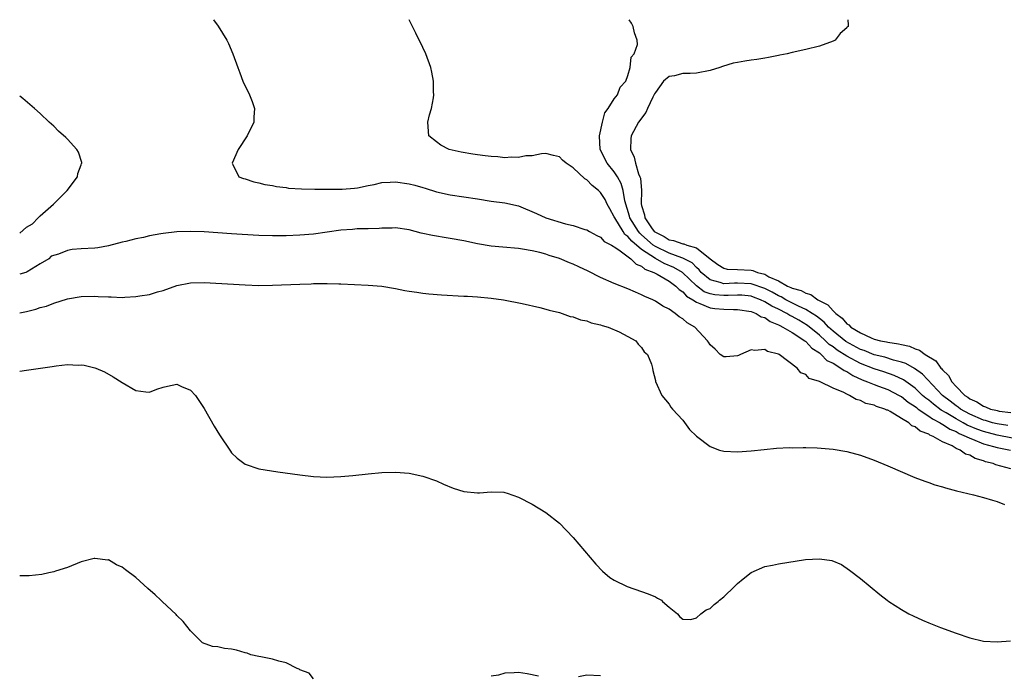
# Model space of a CAD drawing. Units: inches. Extents: x 2589000 to 2592000, y 1500000 to 1503000.
# Drawn here: x 2589000 to 2589144, y 1502904 to 1503000 of the extents above; entities that cross this region are included whole.
import ezdxf

# ---------------------------------------------------------------- set-up
doc = ezdxf.new("R2010")
doc.units = ezdxf.units.IN
doc.header["$MEASUREMENT"] = 0
doc.layers.add('LD25891500_2ft', color=254, linetype='Continuous')

msp = doc.modelspace()

# ---------------------------------------------------------------- linework, layer by layer
at = {"layer": 'LD25891500_2ft'}
for points, elevation in [([(2589028.35, 1503000), (2589029.06, 1502999.06), (2589030.31, 1502997), (2589030.53, 1502996.53), (2589031.19, 1502995), (2589031.91, 1502993), (2589032.22, 1502992.22), (2589032.67, 1502991), (2589033.63, 1502989), (2589034, 1502988), (2589034.34, 1502987), (2589034.26, 1502985.74), (2589034.24, 1502985), (2589033.29, 1502983), (2589031.96, 1502981), (2589031.07, 1502979), (2589031.18, 1502978.82), (2589032.06, 1502977), (2589032.73, 1502976.73), (2589033, 1502976.68), (2589034.26, 1502976.26), (2589035, 1502976.13), (2589035.87, 1502975.87), (2589037, 1502975.71), (2589037.57, 1502975.57), (2589039, 1502975.41), (2589039.35, 1502975.35), (2589041.24, 1502975.24), (2589043.19, 1502975.19), (2589045.17, 1502975.17), (2589047.2, 1502975.2), (2589049, 1502975.35), (2589049.4, 1502975.4), (2589051, 1502975.74), (2589051.87, 1502975.87), (2589053, 1502976.15), (2589054.19, 1502976.19), (2589055, 1502976.26), (2589057, 1502975.98), (2589057.79, 1502975.79), (2589059, 1502975.42), (2589059.33, 1502975.33), (2589061, 1502974.79), (2589063, 1502974.34), (2589065, 1502974.07), (2589067, 1502973.77), (2589069, 1502973.45), (2589071, 1502973.18), (2589073, 1502972.73), (2589075.63, 1502971.63), (2589077, 1502971), (2589079.88, 1502970.12), (2589081, 1502969.88), (2589082.7, 1502969.3), (2589083, 1502969.22), (2589083.35, 1502969), (2589084.42, 1502968.42), (2589085, 1502968.15), (2589085.52, 1502967.52), (2589086.57, 1502967), (2589086.82, 1502966.82), (2589087, 1502966.75), (2589087.68, 1502966.32), (2589089.41, 1502965), (2589090.19, 1502964.19), (2589091, 1502963.91), (2589091.48, 1502963.48), (2589092.78, 1502963), (2589093.25, 1502962.75), (2589095, 1502961.72), (2589096.01, 1502961), (2589096.48, 1502960.48), (2589097, 1502960.18), (2589097.54, 1502959.54), (2589098.48, 1502959), (2589099, 1502958.63), (2589099.53, 1502958.47), (2589101, 1502957.81), (2589101.72, 1502957.72), (2589103, 1502957.6), (2589104.44, 1502957.56), (2589105, 1502957.59), (2589107, 1502957.29), (2589107.74, 1502957), (2589108.5, 1502956.5), (2589109, 1502956.38), (2589109.8, 1502955.8), (2589111, 1502955.34), (2589111.21, 1502955.21), (2589111.65, 1502955), (2589113, 1502954.18), (2589114.85, 1502953), (2589114.92, 1502952.92), (2589115, 1502952.88), (2589115.9, 1502951.9), (2589117, 1502951.22), (2589117.11, 1502951.11), (2589117.28, 1502951), (2589118.11, 1502950.11), (2589119, 1502949.69), (2589120.15, 1502949), (2589120.62, 1502948.62), (2589121, 1502948.47), (2589121.89, 1502947.89), (2589123.28, 1502947.28), (2589124.03, 1502947), (2589125, 1502946.57), (2589125.66, 1502946.34), (2589127, 1502945.84), (2589128.67, 1502945), (2589128.87, 1502944.87), (2589129, 1502944.82), (2589130, 1502944), (2589131, 1502943.37), (2589131.2, 1502943.2), (2589131.47, 1502943), (2589133, 1502941.97), (2589133.56, 1502941.56), (2589134.65, 1502941), (2589134.85, 1502940.85), (2589135, 1502940.79), (2589136.07, 1502940.07), (2589137, 1502939.69), (2589137.44, 1502939.44), (2589138.5, 1502939), (2589139, 1502938.74), (2589139.41, 1502938.59), (2589141, 1502937.91), (2589142.49, 1502937.51), (2589143, 1502937.36), (2589144.96, 1502937)], 8624), ([(2589145.25, 1502938.75), (2589143, 1502939.19), (2589141, 1502939.71), (2589140.05, 1502940.05), (2589138.64, 1502940.64), (2589138.02, 1502941), (2589137, 1502941.56), (2589135.57, 1502942.43), (2589134.84, 1502942.84), (2589133.7, 1502943.7), (2589133, 1502944.28), (2589132.58, 1502944.58), (2589132.1, 1502945), (2589131, 1502946.04), (2589129.29, 1502947.29), (2589127.92, 1502947.92), (2589126.42, 1502948.42), (2589125, 1502948.89), (2589123, 1502949.68), (2589121, 1502950.73), (2589119.62, 1502951.62), (2589119, 1502952.09), (2589118.45, 1502952.45), (2589117.9, 1502953), (2589117, 1502953.8), (2589115.24, 1502955.24), (2589113.99, 1502955.99), (2589113, 1502956.56), (2589112.7, 1502956.7), (2589112.22, 1502957), (2589111, 1502957.61), (2589110.05, 1502958.05), (2589109, 1502958.71), (2589108.37, 1502959), (2589107.38, 1502959.38), (2589107, 1502959.52), (2589105.66, 1502959.66), (2589105, 1502959.69), (2589103.64, 1502959.64), (2589103, 1502959.6), (2589101.72, 1502959.72), (2589101, 1502959.85), (2589100.16, 1502960.16), (2589099, 1502961.02), (2589096.96, 1502963), (2589095.72, 1502963.72), (2589094.3, 1502964.3), (2589093, 1502965.02), (2589091, 1502966.35), (2589089.56, 1502967.56), (2589089, 1502968.28), (2589088.56, 1502968.56), (2589088.27, 1502969), (2589087.05, 1502971), (2589087, 1502971.14), (2589086.32, 1502972.32), (2589085.97, 1502973), (2589085.66, 1502973.66), (2589085, 1502974.7), (2589084.68, 1502975), (2589083.74, 1502975.74), (2589083, 1502976.57), (2589082.7, 1502976.7), (2589081, 1502978.33), (2589079.95, 1502979), (2589079.43, 1502979.43), (2589079, 1502979.94), (2589078.12, 1502980.12), (2589077, 1502980.4), (2589076.36, 1502980.36), (2589075, 1502980.09), (2589074.05, 1502980.05), (2589073, 1502979.82), (2589071.89, 1502979.89), (2589071, 1502979.79), (2589069.94, 1502979.94), (2589069, 1502979.96), (2589068.09, 1502980.09), (2589067, 1502980.21), (2589066.3, 1502980.3), (2589064.58, 1502980.58), (2589062.82, 1502981), (2589061.63, 1502981.63), (2589061, 1502982.1), (2589059.86, 1502983), (2589059.72, 1502985), (2589059.95, 1502986.05), (2589060.25, 1502987), (2589060.54, 1502988.54), (2589060.59, 1502989), (2589060.55, 1502989.45), (2589060.55, 1502991), (2589060.32, 1502992.32), (2589060.16, 1502993), (2589059.44, 1502995), (2589059, 1502995.94), (2589057.97, 1502998.03), (2589057.47, 1502999), (2589057, 1503000)], 8622), ([(2589144.57, 1502940.57), (2589143, 1502940.83), (2589142.32, 1502941), (2589141.31, 1502941.31), (2589141, 1502941.38), (2589139, 1502942.26), (2589137.65, 1502943), (2589137.29, 1502943.29), (2589137, 1502943.46), (2589136.14, 1502944.14), (2589135.01, 1502945), (2589132.11, 1502948.11), (2589130.94, 1502948.94), (2589129.65, 1502949.65), (2589129, 1502949.86), (2589127.84, 1502950.16), (2589126.57, 1502950.57), (2589125, 1502950.95), (2589123.55, 1502951.55), (2589123, 1502951.73), (2589120.89, 1502952.89), (2589119, 1502954.42), (2589118.35, 1502955), (2589117.71, 1502955.71), (2589117, 1502956.23), (2589116.58, 1502956.58), (2589115.93, 1502957), (2589115, 1502957.59), (2589113.93, 1502958.07), (2589112.1, 1502959), (2589111.41, 1502959.41), (2589111, 1502959.57), (2589110.09, 1502960.09), (2589109, 1502960.63), (2589107, 1502961.34), (2589105, 1502961.43), (2589104.56, 1502961.44), (2589103, 1502961.33), (2589102.49, 1502961.51), (2589101, 1502961.89), (2589099.7, 1502963), (2589099.4, 1502963.4), (2589099, 1502963.72), (2589098.38, 1502964.38), (2589097, 1502965.1), (2589096.86, 1502965.14), (2589095, 1502965.83), (2589093, 1502966.77), (2589092.69, 1502967), (2589091, 1502968.5), (2589090.73, 1502968.73), (2589090.52, 1502969), (2589089.28, 1502971), (2589089.23, 1502971.23), (2589088.54, 1502973.46), (2589088.3, 1502975), (2589088.02, 1502976.02), (2589087.45, 1502977), (2589087, 1502977.72), (2589085.97, 1502979), (2589084.95, 1502981), (2589084.81, 1502983), (2589085.27, 1502985), (2589085.62, 1502986.38), (2589086.1, 1502987), (2589087, 1502988.4), (2589087.46, 1502989), (2589087.86, 1502990.14), (2589088.67, 1502991), (2589089, 1502991.82), (2589089.33, 1502993), (2589089.48, 1502994.52), (2589089.9, 1502995), (2589090.38, 1502996.38), (2589090.35, 1502997), (2589089.95, 1502998.05), (2589089.75, 1502999), (2589089.49, 1502999.49), (2589089.18, 1503000)], 8620), ([(2589121.18, 1503000), (2589121.23, 1502999.23), (2589121.2, 1502999), (2589121.09, 1502998.92), (2589121, 1502998.82), (2589120.03, 1502997.97), (2589119.31, 1502997), (2589119, 1502996.87), (2589117, 1502996.14), (2589115, 1502995.63), (2589113, 1502995.21), (2589112.28, 1502995), (2589111.21, 1502994.79), (2589111, 1502994.77), (2589109.56, 1502994.44), (2589109, 1502994.38), (2589107.84, 1502994.16), (2589107, 1502994.08), (2589106.09, 1502993.91), (2589105, 1502993.75), (2589104.39, 1502993.61), (2589102.84, 1502993.16), (2589102.45, 1502993), (2589101, 1502992.55), (2589099, 1502992.18), (2589098.11, 1502992.11), (2589097, 1502992.11), (2589095.78, 1502991.78), (2589095, 1502991.7), (2589094.19, 1502991), (2589093, 1502989.34), (2589092.88, 1502989.12), (2589092.64, 1502988.64), (2589091.85, 1502987), (2589091.59, 1502986.41), (2589090.54, 1502985), (2589089.48, 1502983), (2589089.42, 1502982.58), (2589089.39, 1502981), (2589089.89, 1502979.89), (2589090.09, 1502979), (2589090.56, 1502977.44), (2589090.75, 1502977), (2589090.81, 1502976.81), (2589090.96, 1502975), (2589090.95, 1502973.05), (2589091, 1502972.8), (2589091.41, 1502971.41), (2589091.47, 1502971), (2589092.45, 1502969.55), (2589092.85, 1502969), (2589093, 1502968.87), (2589094.28, 1502968.28), (2589095, 1502967.79), (2589095.68, 1502967.68), (2589097, 1502967.18), (2589097.17, 1502967.17), (2589097.59, 1502967), (2589099, 1502966.58), (2589101, 1502964.99), (2589102.15, 1502964.15), (2589103, 1502963.61), (2589103.49, 1502963.49), (2589105, 1502963.44), (2589107, 1502963.32), (2589107.28, 1502963.28), (2589107.93, 1502963), (2589109, 1502962.72), (2589109.63, 1502962.37), (2589111, 1502961.77), (2589112.36, 1502961), (2589112.81, 1502960.81), (2589113, 1502960.71), (2589114.33, 1502960.33), (2589115, 1502959.94), (2589115.75, 1502959.75), (2589116.79, 1502959), (2589118.25, 1502958.25), (2589119, 1502957.37), (2589119.39, 1502957), (2589120.32, 1502956.32), (2589121, 1502955.49), (2589121.32, 1502955.32), (2589121.59, 1502955), (2589123, 1502954.13), (2589124.59, 1502953.41), (2589125, 1502953.25), (2589125.95, 1502953), (2589126.84, 1502952.84), (2589127, 1502952.79), (2589128.56, 1502952.56), (2589129, 1502952.43), (2589130.18, 1502952.18), (2589131, 1502951.81), (2589131.63, 1502951.62), (2589132.46, 1502951), (2589134.04, 1502950.04), (2589134.79, 1502949), (2589134.9, 1502948.9), (2589135, 1502948.75), (2589135.89, 1502947.89), (2589136.37, 1502947), (2589137, 1502946.3), (2589138.27, 1502945), (2589138.72, 1502944.72), (2589139, 1502944.5), (2589140.05, 1502944.05), (2589141, 1502943.4), (2589141.32, 1502943.32), (2589142.04, 1502943), (2589142.82, 1502942.82), (2589143, 1502942.76), (2589143.29, 1502942.71), (2589145, 1502942.47)], 8618), ([(2589000, 1502968.75), (2589001, 1502969.6), (2589001.87, 1502970.13), (2589002.71, 1502971), (2589003, 1502971.27), (2589004.93, 1502973), (2589006.95, 1502975), (2589008.47, 1502977), (2589008.52, 1502977.48), (2589009, 1502978.76), (2589009.05, 1502978.95), (2589009.08, 1502979), (2589009.08, 1502979.08), (2589008.6, 1502980.61), (2589008.38, 1502981), (2589007, 1502982.5), (2589006.75, 1502982.75), (2589005.7, 1502983.7), (2589005, 1502984.4), (2589004.31, 1502985), (2589003, 1502986.27), (2589002.16, 1502987), (2589000.45, 1502988.45), (2589000, 1502988.8)], 8626), ([(2589145, 1502934.25), (2589142.82, 1502934.82), (2589142.44, 1502935), (2589141.29, 1502935.29), (2589141, 1502935.41), (2589139.77, 1502935.77), (2589139, 1502936.23), (2589138.4, 1502936.4), (2589137.6, 1502937), (2589137, 1502937.24), (2589136.41, 1502937.59), (2589135, 1502938.2), (2589133.67, 1502939), (2589133.18, 1502939.18), (2589133, 1502939.32), (2589131.74, 1502939.74), (2589131, 1502940.4), (2589130.55, 1502940.55), (2589130.07, 1502941), (2589129, 1502941.62), (2589127.38, 1502942.62), (2589127, 1502942.81), (2589126.85, 1502942.85), (2589126.59, 1502943), (2589125.37, 1502943.37), (2589125, 1502943.54), (2589123.82, 1502943.82), (2589123, 1502944.24), (2589122.38, 1502944.38), (2589121.42, 1502945), (2589121, 1502945.18), (2589120.59, 1502945.41), (2589119, 1502946.05), (2589117.1, 1502947), (2589117.02, 1502947.02), (2589117, 1502947.05), (2589115.49, 1502947.49), (2589115, 1502948.07), (2589114.31, 1502948.31), (2589113.75, 1502949), (2589111.1, 1502951), (2589111, 1502951.05), (2589109.41, 1502951.41), (2589109, 1502951.7), (2589107.55, 1502951.55), (2589107, 1502951.67), (2589105.47, 1502951), (2589105.16, 1502950.84), (2589105, 1502950.79), (2589103.35, 1502950.65), (2589103, 1502950.65), (2589102.5, 1502951), (2589101.76, 1502951.76), (2589101, 1502952.42), (2589100.79, 1502952.79), (2589100.64, 1502953), (2589098.79, 1502955), (2589097.64, 1502955.64), (2589097, 1502956.19), (2589096.51, 1502956.51), (2589095.9, 1502957), (2589095, 1502957.6), (2589094.08, 1502958.08), (2589093, 1502958.81), (2589092.62, 1502959), (2589091.47, 1502959.47), (2589091, 1502959.74), (2589090.1, 1502960.1), (2589089, 1502960.59), (2589087, 1502961.39), (2589085, 1502962.26), (2589083.18, 1502963.18), (2589081.81, 1502963.81), (2589081, 1502964.21), (2589080.42, 1502964.42), (2589079, 1502965.03), (2589077.48, 1502965.48), (2589077, 1502965.65), (2589076.09, 1502965.91), (2589075, 1502966.16), (2589073.58, 1502966.42), (2589073, 1502966.5), (2589070.68, 1502966.68), (2589069, 1502966.84), (2589067, 1502967.2), (2589065, 1502967.61), (2589063, 1502967.96), (2589062.09, 1502968.09), (2589061, 1502968.29), (2589060.38, 1502968.38), (2589059, 1502968.72), (2589058.76, 1502968.76), (2589057, 1502969.24), (2589055, 1502969.55), (2589054.5, 1502969.5), (2589053, 1502969.48), (2589052.59, 1502969.41), (2589051, 1502969.36), (2589049.36, 1502969.36), (2589048.7, 1502969.3), (2589047, 1502969.18), (2589043, 1502968.61), (2589041, 1502968.44), (2589039, 1502968.35), (2589037, 1502968.34), (2589035, 1502968.4), (2589032.53, 1502968.53), (2589031, 1502968.63), (2589027, 1502968.93), (2589025, 1502969.01), (2589023, 1502968.95), (2589021, 1502968.72), (2589020.63, 1502968.63), (2589019, 1502968.34), (2589018.13, 1502968.13), (2589017, 1502967.92), (2589015.54, 1502967.54), (2589015, 1502967.43), (2589013, 1502966.88), (2589011.41, 1502966.59), (2589011, 1502966.55), (2589009, 1502966.43), (2589007.67, 1502966.33), (2589007, 1502966.22), (2589005.66, 1502965.66), (2589004.6, 1502965.4), (2589004.26, 1502965), (2589003, 1502964.28), (2589001.09, 1502963.09), (2589000.91, 1502963), (2589000, 1502962.72)], 8626), ([(2589000, 1502957.09), (2589001, 1502957.29), (2589002.38, 1502957.62), (2589003, 1502957.84), (2589003.92, 1502958.08), (2589005, 1502958.5), (2589007, 1502959.12), (2589009, 1502959.46), (2589011, 1502959.5), (2589011.49, 1502959.49), (2589013, 1502959.4), (2589013.4, 1502959.4), (2589015, 1502959.33), (2589015.38, 1502959.38), (2589017, 1502959.45), (2589017.59, 1502959.59), (2589019, 1502959.78), (2589020.17, 1502960.17), (2589021, 1502960.34), (2589023, 1502961.08), (2589025, 1502961.46), (2589027, 1502961.5), (2589033, 1502961.16), (2589035, 1502961.1), (2589037, 1502961.11), (2589041, 1502961.29), (2589042.66, 1502961.34), (2589043, 1502961.37), (2589044.63, 1502961.37), (2589045, 1502961.39), (2589046.69, 1502961.31), (2589047, 1502961.31), (2589051, 1502961.12), (2589052.97, 1502960.97), (2589055, 1502960.64), (2589056.37, 1502960.37), (2589057, 1502960.26), (2589058.09, 1502960.09), (2589059, 1502959.96), (2589059.87, 1502959.87), (2589061.72, 1502959.72), (2589065, 1502959.54), (2589065.5, 1502959.5), (2589067, 1502959.4), (2589069, 1502959.21), (2589070.79, 1502959), (2589073.53, 1502958.47), (2589076.12, 1502957.88), (2589077, 1502957.63), (2589077.46, 1502957.46), (2589079, 1502957.11), (2589079.39, 1502957), (2589080.54, 1502956.54), (2589081, 1502956.49), (2589082.06, 1502956.06), (2589083, 1502955.89), (2589083.63, 1502955.63), (2589085, 1502955.32), (2589085.22, 1502955.22), (2589086.08, 1502955), (2589087.69, 1502954.31), (2589089, 1502953.64), (2589090.14, 1502953), (2589090.48, 1502952.48), (2589091, 1502952.03), (2589091.39, 1502951.39), (2589091.84, 1502951), (2589092.45, 1502949.55), (2589092.57, 1502949), (2589092.63, 1502948.63), (2589093, 1502947.18), (2589093.03, 1502947.03), (2589093.93, 1502945), (2589095, 1502943.7), (2589095.27, 1502943.27), (2589095.53, 1502943), (2589097, 1502941.38), (2589098.02, 1502940.02), (2589099.01, 1502939.01), (2589101, 1502937.49), (2589102.38, 1502937), (2589103, 1502936.81), (2589105, 1502936.72), (2589107, 1502936.88), (2589108.91, 1502937.09), (2589110.75, 1502937.25), (2589112.65, 1502937.36), (2589113, 1502937.34), (2589114.62, 1502937.38), (2589115, 1502937.35), (2589116.7, 1502937.3), (2589119, 1502937.1), (2589121, 1502936.77), (2589123, 1502936.24), (2589125, 1502935.53), (2589127, 1502934.69), (2589130.98, 1502932.98), (2589132.42, 1502932.42), (2589133, 1502932.24), (2589133.91, 1502931.91), (2589135, 1502931.59), (2589135.44, 1502931.44), (2589137.04, 1502931.04), (2589139.55, 1502930.45), (2589141, 1502930.06), (2589142.33, 1502929.66), (2589143, 1502929.44), (2589144.1, 1502929)], 8628), ([(2589000, 1502948.56), (2589001, 1502948.69), (2589004.76, 1502949.24), (2589005.34, 1502949.34), (2589007, 1502949.5), (2589008.57, 1502949.43), (2589009, 1502949.45), (2589009.41, 1502949.41), (2589011, 1502949.04), (2589011.12, 1502949), (2589012.42, 1502948.42), (2589013.7, 1502947.7), (2589015, 1502946.9), (2589017, 1502945.71), (2589018.46, 1502945.54), (2589019, 1502945.45), (2589020.08, 1502945.92), (2589021, 1502946.19), (2589021.64, 1502946.36), (2589023, 1502946.62), (2589023.69, 1502946.31), (2589025, 1502945.78), (2589025.72, 1502945), (2589027, 1502943.09), (2589028.47, 1502940.47), (2589029.21, 1502939.21), (2589030.83, 1502936.82), (2589031, 1502936.59), (2589031.82, 1502935.82), (2589033, 1502934.91), (2589035, 1502934.23), (2589037.79, 1502933.79), (2589041, 1502933.36), (2589043, 1502933.14), (2589044.96, 1502933.04), (2589047, 1502933.11), (2589048.75, 1502933.25), (2589051, 1502933.51), (2589053, 1502933.7), (2589055, 1502933.76), (2589057, 1502933.59), (2589059, 1502933.17), (2589061, 1502932.48), (2589062.02, 1502932.02), (2589063.42, 1502931.42), (2589065, 1502930.92), (2589067, 1502930.74), (2589067.26, 1502930.74), (2589069, 1502930.87), (2589070.83, 1502930.83), (2589071, 1502930.8), (2589071.34, 1502930.66), (2589073, 1502930.09), (2589075, 1502929.07), (2589077, 1502927.87), (2589079, 1502926.3), (2589081, 1502924.2), (2589084.29, 1502920.29), (2589085.26, 1502919.26), (2589086.34, 1502918.34), (2589087, 1502917.94), (2589088.89, 1502917), (2589091, 1502916.29), (2589091.94, 1502915.94), (2589093, 1502915.48), (2589093.32, 1502915.32), (2589093.88, 1502915), (2589094.07, 1502914.83), (2589095, 1502913.99), (2589096.24, 1502913), (2589096.59, 1502912.59), (2589097, 1502912.24), (2589098.18, 1502912.18), (2589099, 1502912.43), (2589099.65, 1502913), (2589100.42, 1502913.58), (2589101, 1502913.81), (2589101.61, 1502914.39), (2589102.17, 1502914.83), (2589102.39, 1502915), (2589103, 1502915.51), (2589104.57, 1502917), (2589105, 1502917.46), (2589105.84, 1502918.16), (2589107, 1502919.09), (2589109, 1502919.94), (2589110.15, 1502920.15), (2589111, 1502920.33), (2589114.95, 1502920.95), (2589117, 1502921.06), (2589118.81, 1502920.81), (2589120.22, 1502920.22), (2589121.43, 1502919.43), (2589123, 1502918.17), (2589124.41, 1502917), (2589125.84, 1502915.84), (2589126.92, 1502915), (2589127.18, 1502914.83), (2589129, 1502913.63), (2589130.07, 1502913), (2589130.7, 1502912.7), (2589132.08, 1502912.08), (2589133, 1502911.7), (2589133.48, 1502911.48), (2589134.73, 1502911), (2589137, 1502910.17), (2589139, 1502909.5), (2589141, 1502909.03), (2589143, 1502908.91), (2589144.94, 1502909.06)], 8630), ([(2589043, 1502903.52), (2589042.33, 1502904.33), (2589041, 1502904.84), (2589040.91, 1502904.91), (2589040.59, 1502905), (2589039, 1502905.85), (2589037.92, 1502906.08), (2589037, 1502906.4), (2589035.28, 1502906.72), (2589035, 1502906.79), (2589033.84, 1502907), (2589033.26, 1502907.26), (2589033, 1502907.31), (2589031.7, 1502907.7), (2589031, 1502907.83), (2589029.95, 1502907.95), (2589029, 1502908.16), (2589028.21, 1502908.21), (2589026.77, 1502908.77), (2589026.49, 1502909), (2589025, 1502910.51), (2589023.91, 1502911.91), (2589023, 1502912.78), (2589022.9, 1502912.9), (2589020.83, 1502914.83), (2589020.65, 1502915), (2589019.82, 1502915.82), (2589018.73, 1502916.73), (2589017, 1502918.31), (2589015.46, 1502919.46), (2589015, 1502919.87), (2589014.17, 1502920.17), (2589013, 1502920.9), (2589012.89, 1502920.89), (2589011, 1502921.12), (2589010.89, 1502921.11), (2589009, 1502920.61), (2589007, 1502919.82), (2589005.26, 1502919.26), (2589005, 1502919.16), (2589004.28, 1502919), (2589003.22, 1502918.78), (2589001.4, 1502918.6), (2589000, 1502918.57)], 8632), ([(2589075.89, 1502903.89), (2589074.24, 1502904.24), (2589073, 1502904.42), (2589072.37, 1502904.37), (2589071, 1502904.34), (2589070.05, 1502904.05), (2589069, 1502903.89)], 8632), ([(2589085, 1502903.96), (2589083, 1502904.02), (2589081.77, 1502903.77)], 8632)]:
    msp.add_lwpolyline(points, dxfattribs=dict(at, elevation=elevation))

doc.saveas('drawing.dxf')
